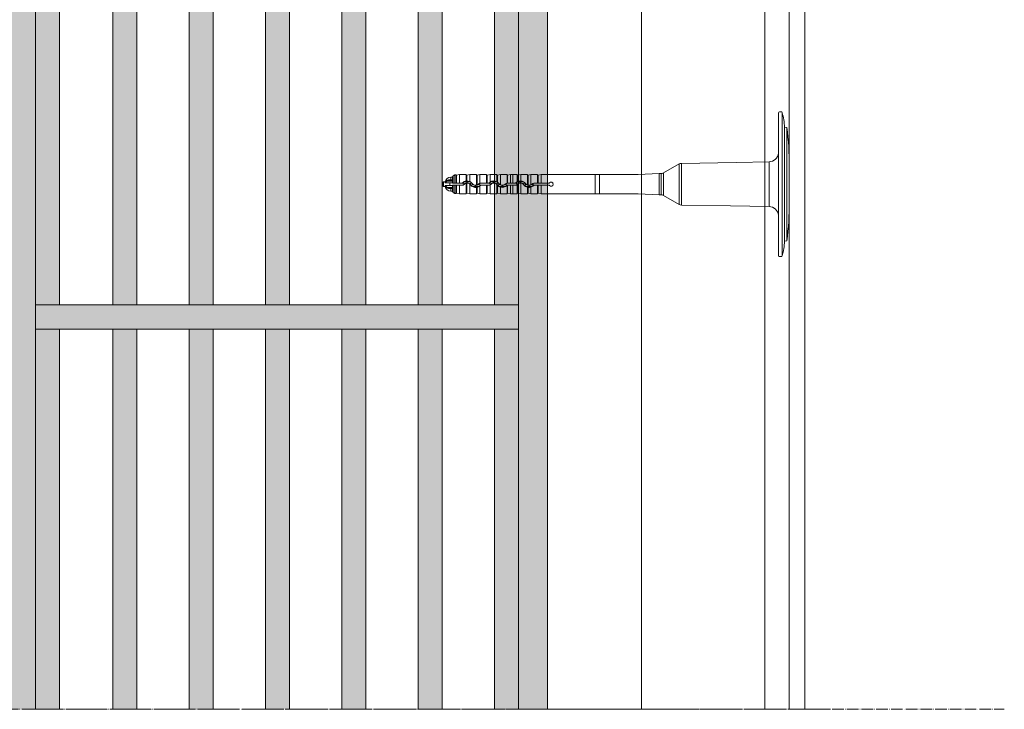
# Model space of a CAD drawing. Units: millimetres. Extents: x -1655 to 33730, y -17604 to -1603.
# Drawn here: x 20837 to 21244, y -3049 to -2763 of the extents above; entities that cross this region are included whole.
import ezdxf

# ---------------------------------------------------------------- set-up
doc = ezdxf.new("R2010")
doc.units = ezdxf.units.MM
doc.linetypes.add('ACAD_ISO04W100', pattern=[30, 24, -3, 0, -3])
doc.layers.get('0').update_dxf_attribs({"lineweight": 5})
for name, color, linetype, lineweight in [('Linee Sezione', 7, 'ACAD_ISO04W100', 13), ('muratura', 7, 'Continuous', 9), ('Rasatura Armata', 7, 'Continuous', 9), ('Retini pieni', 254, 'Continuous', 5), ('Retini puntini', 7, 'Continuous', 5), ('Retino muratura', 253, 'Continuous', 5), ('Rockwool isolante', 3, 'Continuous', 9)]:
    doc.layers.add(name, color=color, linetype=linetype, lineweight=lineweight)
doc.linetypes.add('ISOLAMENTO', pattern='A,0.00254,-2.54,[134,ltypeshp.shx,S=2.54,R=0,X=-2.54,Y=0],-5.08,[134,ltypeshp.shx,S=2.54,R=180,X=2.54,Y=0],-2.54', length=10.16254)

# ---------------------------------------------------------------- blocks, each defined once
blk = doc.blocks.new('A$C2ec1ac71')
at = {"layer": 'Retino muratura', "transparency": 33554559}
h = blk.add_hatch(color=256, dxfattribs=at)
h.dxf.hatch_style = 1
h.paths.add_polyline_path([(10, 190), (0, 190), (0, 0), (10, 0)])
h.paths.add_polyline_path([(31.6, 190), (31.6, 0), (41.6, 0), (41.6, 190)])
h.paths.add_polyline_path([(63.2, 0), (73.2, 0), (73.2, 190), (63.2, 190)])
h.paths.add_polyline_path([(104.8, 190), (94.8, 190), (94.8, 0), (104.8, 0)])
h.paths.add_polyline_path([(168, 190), (158, 190), (158, 0), (168, 0)])
h.paths.add_polyline_path([(136.4, 190), (126.4, 190), (126.4, 0), (136.4, 0)])
h.paths.add_polyline_path([(190, 190), (190, 0), (200, 0), (200, 190)])
at = {"layer": 'muratura'}
for p, q in [((0, 0), (0, 190)), ((200, 190), (0, 190)), ((10, 0), (10, 190)), ((31.6, 0), (31.6, 190)), ((41.6, 0), (41.6, 190)), ((63.2, 0), (63.2, 190)), ((73.2, 0), (73.2, 190)), ((94.8, 0), (94.8, 190)), ((104.8, 0), (104.8, 190)), ((126.4, 0), (126.4, 190)), ((136.4, 0), (136.4, 190)), ((158, 0), (158, 190)), ((168, 0), (168, 190)), ((190, 0), (190, 190)), ((200, 0), (200, 190)), ((0, 0), (200, 0))]:
    blk.add_line(p, q, dxfattribs=at)

msp = doc.modelspace()

# ---------------------------------------------------------------- hatches: boundary and pattern name
at = {"layer": 'Retini pieni', "transparency": 33554495}
h = msp.add_hatch(color=256, dxfattribs=at)
h.dxf.hatch_style = 1
h.paths.add_polyline_path([(20509.23, -2691.15), (20509.23, -2696.15), (20828.35, -2696.15), (20828.35, -3048.65), (20833.35, -3048.65), (20833.35, -2691.15)], flags=17)
h.paths.add_polyline_path([(20509.23, -2681.15), (20509.23, -2691.15), (20833.35, -2691.15), (20833.35, -3048.65), (20843.35, -3048.65), (20843.35, -2891.15), (20843.35, -2881.15), (20843.35, -2691.15), (20843.35, -2681.15), (20704.95, -2681.15)])
msp.add_hatch(color=256, dxfattribs=at).paths.add_polyline_path([(21043.35, -3048.65), (21055.35, -3048.65), (21055.35, -2681.15), (21043.35, -2681.15)])
at = {"layer": 'Retini puntini'}
h = msp.add_hatch(dxfattribs=at)
h.set_pattern_fill('DOTS', color=256, scale=75, angle=135, style=0)
h.set_pattern_definition([(135, (-35972.7057, -9827.5147), (-4.97184456, -1.6572815), [0, -4.6875])])
h.paths.add_polyline_path([(20509.23, -2681.15), (20509.23, -2691.15), (20833.35, -2691.15), (20833.35, -3048.65), (20843.35, -3048.65), (20843.35, -2881.15), (20843.35, -2691.15), (20843.35, -2681.15), (20704.95, -2681.15)])
h = msp.add_hatch(dxfattribs=at)
h.set_pattern_fill('AR-SAND', color=256, scale=3.5, angle=135, style=0)
h.set_pattern_definition([(172.5, (-34959.5846, -7118.301), (-4.61274493, -4.92454614), [0, -5.32, 0, -5.95, 0, -5.6875]), (142.5, (-34959.585, -7118.301), (-11.364429, -2.6044813), [0, -2.87, 0, -4.795, 0, -1.8375]), (102.5, (-34956.5405, -7121.345), (-7.72111334, 7.69310246), [0, -1.75, 0, -6.3, 0, -8.225]), (92.5, (-34956.54, -7121.345), (-9.61192, 5.2676476), [0, -0.875, 0, -4.13, 0, -4.725])])
h.paths.add_polyline_path([(21043.35, -2881.15), (20843, -2881.15), (20843, -2891.15), (21043.35, -2891.15)])
h.paths.add_polyline_path([(21043.35, -2681.15), (20843.35, -2681.15), (20843.35, -2691.15), (21043.35, -2691.15)])
at = {"layer": 'Retino muratura', "transparency": 33554559}
h = msp.add_hatch(color=256, dxfattribs=at)
h.dxf.hatch_style = 1
h.paths.add_polyline_path([(21033.35, -3048.65), (21043.35, -3048.65), (21043.35, -2891.15), (21033.35, -2891.15)])
h.paths.add_polyline_path([(21001.75, -3048.65), (21011.75, -3048.65), (21011.75, -2891.15), (21001.75, -2891.15)])
h.paths.add_polyline_path([(20970.15, -3048.65), (20980.15, -3048.65), (20980.15, -2891.15), (20970.15, -2891.15)])
h.paths.add_polyline_path([(20938.55, -3048.65), (20948.55, -3048.65), (20948.55, -2891.15), (20938.55, -2891.15)])
h.paths.add_polyline_path([(20906.95, -3048.65), (20916.95, -3048.65), (20916.95, -2891.15), (20906.95, -2891.15)])
h.paths.add_polyline_path([(20875.35, -3048.65), (20885.35, -3048.65), (20885.35, -2891.15), (20875.35, -2891.15)])
h.paths.add_polyline_path([(20843.35, -3048.65), (20853.35, -3048.65), (20853.35, -2891.15), (20843.35, -2891.15)])

# ---------------------------------------------------------------- linework, layer by layer
for p, q in [((21151.03, -2860.76), (21151.03, -2801.53)), ((21151.41, -2801.15), (21152.02, -2801.15)), ((21152.48, -2801.49), (21152.48, -2860.81)), ((21153.42, -2854.75), (21153.42, -2807.54)), ((21154.39, -2807.63), (21153.42, -2807.54)), ((21154.39, -2854.67), (21154.39, -2807.63)), ((21103.33, -2826.5), (21109.78, -2822.78)), ((21109.78, -2822.78), (21109.78, -2831.15)), ((21110.75, -2822.51), (21133.42, -2822.12)), ((21110.75, -2822.51), (21110.75, -2831.15)), ((21133.42, -2822.12), (21147.1, -2821.88)), ((21147.1, -2821.88), (21147.1, -2831.15)), ((21015.26, -2829.4), (21015.26, -2828.27)), ((21015.26, -2828.27), (21016.03, -2828.27)), ((21016.03, -2830.72), (21016.03, -2828.16)), ((21016.27, -2827.74), (21017.02, -2827.31)), ((21016.27, -2827.74), (21016.27, -2830.71)), ((21017.02, -2827.31), (21017.47, -2827.31)), ((21017.71, -2827.47), (21018.91, -2827.19)), ((21017.71, -2827.47), (21017.71, -2830.7)), ((21018.91, -2830.69), (21018.91, -2827.19)), ((21021.69, -2827.19), (21018.91, -2827.19)), ((21021.69, -2827.19), (21021.69, -2829.82)), ((21021.69, -2827.29), (21021.69, -2827.19)), ((21021.69, -2827.29), (21021.69, -2829.83)), ((21021.93, -2827.47), (21023.13, -2827.19)), ((21021.93, -2827.47), (21021.93, -2829.81)), ((21023.13, -2830.03), (21023.13, -2827.19)), ((21025.92, -2827.19), (21023.13, -2827.19)), ((21025.92, -2827.19), (21025.92, -2831.58)), ((21025.92, -2827.29), (21025.92, -2827.19)), ((21025.92, -2827.29), (21025.92, -2831.58)), ((21026.15, -2827.47), (21027.36, -2827.19)), ((21026.15, -2827.47), (21026.15, -2831.52)), ((21027.36, -2830.75), (21027.36, -2827.19)), ((21030.14, -2827.19), (21027.36, -2827.19)), ((21030.14, -2827.19), (21030.14, -2830.69)), ((21030.14, -2827.29), (21030.14, -2827.19)), ((21030.14, -2827.29), (21030.14, -2830.69)), ((21030.38, -2827.47), (21031.58, -2827.19)), ((21030.38, -2827.47), (21030.38, -2830.7)), ((21031.58, -2830.28), (21031.58, -2827.19)), ((21034.36, -2827.19), (21031.58, -2827.19)), ((21034.36, -2827.19), (21034.36, -2830.12)), ((21034.37, -2827.29), (21034.36, -2827.19)), ((21034.37, -2827.29), (21034.37, -2830.13)), ((21034.6, -2827.47), (21035.81, -2827.19)), ((21034.6, -2827.47), (21034.6, -2830.28)), ((21035.81, -2831.4), (21035.81, -2827.19)), ((21038.59, -2827.19), (21035.81, -2827.19)), ((21038.59, -2827.19), (21038.59, -2830.71)), ((21038.59, -2827.29), (21038.59, -2827.19)), ((21038.59, -2827.29), (21038.59, -2830.71)), ((21038.83, -2827.47), (21040.03, -2827.19)), ((21038.83, -2827.47), (21038.83, -2830.7)), ((21040.03, -2830.69), (21040.03, -2827.19)), ((21041.04, -2827.19), (21040.03, -2827.19)), ((21041.04, -2827.19), (21041.04, -2830.69)), ((21041.04, -2827.19), (21042.81, -2827.19)), ((21042.81, -2827.19), (21042.81, -2830.16)), ((21042.81, -2827.29), (21042.81, -2827.19)), ((21042.81, -2827.29), (21042.81, -2830.16)), ((21043.05, -2827.47), (21044.25, -2827.19)), ((21043.05, -2827.47), (21043.05, -2830.04)), ((21044.25, -2829.8), (21044.25, -2827.19)), ((21047.04, -2827.19), (21044.25, -2827.19)), ((21047.04, -2827.19), (21047.04, -2831.49)), ((21047.04, -2827.29), (21047.04, -2827.19)), ((21047.04, -2827.29), (21047.04, -2831.49)), ((21047.27, -2827.47), (21048.48, -2827.19)), ((21047.27, -2827.47), (21047.27, -2831.57)), ((21048.48, -2831.4), (21048.48, -2827.19)), ((21051.26, -2827.19), (21048.48, -2827.19)), ((21051.26, -2827.19), (21051.26, -2830.69)), ((21051.26, -2827.29), (21051.26, -2827.19)), ((21051.26, -2827.29), (21051.26, -2830.69)), ((21051.5, -2827.47), (21052.7, -2827.19)), ((21051.5, -2827.47), (21051.5, -2830.7)), ((21091.34, -2827.19), (21052.7, -2827.19)), ((21052.7, -2830.69), (21052.7, -2827.19)), ((21075.04, -2827.19), (21075.04, -2835.11)), ((21076.81, -2827.19), (21076.81, -2835.11)), ((21092.85, -2827.19), (21091.34, -2827.19)), ((21092.85, -2827.19), (21101.53, -2826.77)), ((21102.33, -2826.77), (21101.53, -2826.77)), ((21101.53, -2835.52), (21101.53, -2826.77)), ((21102.33, -2831.15), (21102.33, -2826.77)), ((21103.33, -2826.5), (21103.33, -2831.15)), ((21012.19, -2831.96), (21012.19, -2830.33)), ((21012.33, -2832.11), (21012.33, -2830.19)), ((21012.33, -2830.19), (21012.91, -2830.19)), ((21012.33, -2832.11), (21012.91, -2832.11)), ((21012.91, -2830.47), (21012.91, -2830.19)), ((21012.91, -2832.11), (21012.91, -2831.83)), ((21014.95, -2830.62), (21013.1, -2830.62)), ((21014.95, -2831.68), (21013.1, -2831.68)), ((21016.03, -2829.85), (21013.69, -2829.85)), ((21016.03, -2832.45), (21013.69, -2832.45)), ((21015.26, -2829.71), (21014.39, -2829.71)), ((21015.26, -2832.59), (21014.39, -2832.59)), ((21016.03, -2830.62), (21014.95, -2830.62)), ((21014.95, -2831.68), (21014.95, -2830.62)), ((21014.95, -2831.68), (21016.03, -2831.68)), ((21015.26, -2829.4), (21015.26, -2829.71)), ((21016.03, -2829.4), (21015.26, -2829.4)), ((21015.26, -2829.71), (21016.03, -2829.71)), ((21016.03, -2832.59), (21015.26, -2832.59)), ((21015.26, -2832.59), (21015.26, -2832.9)), ((21015.26, -2832.9), (21016.03, -2832.9)), ((21015.26, -2834.03), (21015.26, -2832.9)), ((21016.03, -2830.77), (21016.03, -2830.72)), ((21016.03, -2830.77), (21019.91, -2830.77)), ((21019.91, -2831.52), (21016.03, -2831.52)), ((21016.03, -2831.58), (21016.03, -2831.52)), ((21016.03, -2834.14), (21016.03, -2831.58)), ((21017.02, -2830.69), (21016.27, -2830.71)), ((21016.27, -2831.59), (21016.27, -2834.55)), ((21017.02, -2831.6), (21016.27, -2831.59)), ((21017.47, -2830.69), (21017.02, -2830.69)), ((21017.02, -2831.6), (21017.47, -2831.6)), ((21018.91, -2830.69), (21017.71, -2830.7)), ((21017.71, -2831.6), (21017.71, -2834.82)), ((21018.91, -2831.6), (21017.71, -2831.6)), ((21018.91, -2830.69), (21019.91, -2830.69)), ((21018.91, -2835.11), (21018.91, -2831.6)), ((21019.91, -2831.6), (21018.91, -2831.6)), ((21019.91, -2830.77), (21019.91, -2830.69)), ((21019.91, -2831.52), (21019.91, -2831.6)), ((21020.25, -2830.63), (21020.19, -2830.57)), ((21020.78, -2831.16), (21020.84, -2831.21)), ((21020.88, -2830.19), (21023.23, -2830.19)), ((21021.69, -2830.74), (21021.69, -2835.11)), ((21021.69, -2830.74), (21021.69, -2835.01)), ((21021.93, -2830.7), (21021.93, -2834.82)), ((21023.13, -2835.11), (21023.13, -2831.09)), ((21023.51, -2831.38), (21023.45, -2831.42)), ((21024.13, -2830.94), (21024.19, -2830.89)), ((21026.79, -2832.11), (21024.37, -2832.11)), ((21025.92, -2831.58), (21025.92, -2831.58)), ((21025.92, -2832.49), (21025.92, -2835.11)), ((21025.92, -2832.49), (21025.92, -2835.01)), ((21026.15, -2832.44), (21026.15, -2834.82)), ((21026.87, -2831.14), (21026.81, -2831.09)), ((21027.36, -2835.11), (21027.36, -2831.83)), ((21027.41, -2831.67), (21027.46, -2831.72)), ((21027.75, -2830.77), (21027.75, -2830.69)), ((21027.75, -2830.69), (21030.14, -2830.69)), ((21027.75, -2830.77), (21030.95, -2830.77)), ((21030.95, -2831.52), (21027.75, -2831.52)), ((21027.75, -2831.52), (21027.75, -2831.6)), ((21030.14, -2831.6), (21027.75, -2831.6)), ((21030.14, -2831.6), (21030.14, -2835.11)), ((21030.14, -2831.6), (21030.14, -2835.01)), ((21030.95, -2830.69), (21030.38, -2830.7)), ((21030.95, -2831.6), (21030.38, -2831.6)), ((21030.38, -2831.6), (21030.38, -2834.82)), ((21030.95, -2830.77), (21030.95, -2830.69)), ((21030.95, -2831.52), (21030.95, -2831.6)), ((21031.29, -2830.63), (21031.23, -2830.57)), ((21031.58, -2835.11), (21031.58, -2831.44)), ((21031.82, -2831.16), (21031.88, -2831.21)), ((21031.92, -2830.19), (21034.27, -2830.19)), ((21034.36, -2831.27), (21034.36, -2835.11)), ((21034.37, -2831.27), (21034.36, -2831.27)), ((21034.37, -2831.27), (21034.37, -2835.01)), ((21034.55, -2831.38), (21034.49, -2831.42)), ((21034.6, -2831.56), (21034.6, -2834.82)), ((21035.17, -2830.94), (21035.23, -2830.89)), ((21037.83, -2832.11), (21035.41, -2832.11)), ((21035.81, -2835.11), (21035.81, -2832.38)), ((21037.91, -2831.14), (21037.85, -2831.09)), ((21038.45, -2831.67), (21038.5, -2831.72)), ((21038.59, -2831.65), (21038.59, -2835.01)), ((21038.59, -2831.66), (21038.59, -2835.11)), ((21038.79, -2830.77), (21038.79, -2830.7)), ((21038.79, -2830.77), (21041.99, -2830.77)), ((21041.99, -2831.52), (21038.79, -2831.52)), ((21038.79, -2831.52), (21038.79, -2831.6)), ((21040.03, -2830.69), (21038.83, -2830.7)), ((21040.03, -2831.6), (21038.83, -2831.6)), ((21038.83, -2831.6), (21038.83, -2834.82)), ((21040.03, -2830.69), (21041.04, -2830.69)), ((21040.03, -2835.11), (21040.03, -2831.6)), ((21041.04, -2831.6), (21040.03, -2831.6)), ((21041.04, -2830.69), (21041.04, -2830.69)), ((21041.99, -2830.69), (21041.04, -2830.69)), ((21041.04, -2831.6), (21041.99, -2831.6)), ((21041.04, -2831.6), (21041.04, -2831.6)), ((21041.04, -2835.11), (21041.04, -2831.6)), ((21041.99, -2830.77), (21041.99, -2830.69)), ((21041.99, -2831.52), (21041.99, -2831.6)), ((21042.33, -2830.63), (21042.27, -2830.57)), ((21042.81, -2831.31), (21042.81, -2835.01)), ((21042.86, -2831.16), (21042.91, -2831.21)), ((21042.96, -2830.19), (21045.31, -2830.19)), ((21043.05, -2831.09), (21043.05, -2834.82)), ((21044.25, -2835.11), (21044.25, -2830.71)), ((21045.59, -2831.38), (21045.53, -2831.42)), ((21046.21, -2830.94), (21046.27, -2830.89)), ((21048.87, -2832.11), (21046.45, -2832.11)), ((21047.04, -2832.44), (21047.04, -2835.11)), ((21047.04, -2832.44), (21047.04, -2835.01)), ((21047.27, -2832.48), (21047.27, -2834.82)), ((21048.48, -2835.11), (21048.48, -2832.38)), ((21048.95, -2831.14), (21048.89, -2831.09)), ((21049.25, -2831.9), (21049.25, -2830.9)), ((21049.42, -2831.76), (21049.42, -2830.83)), ((21049.5, -2831.68), (21049.54, -2831.72)), ((21049.83, -2830.75), (21049.83, -2830.69)), ((21049.83, -2830.69), (21051.26, -2830.69)), ((21056, -2830.73), (21049.83, -2830.75)), ((21056, -2831.57), (21049.83, -2831.54)), ((21049.83, -2831.54), (21049.83, -2831.6)), ((21051.26, -2831.6), (21049.83, -2831.6)), ((21051.26, -2831.6), (21051.26, -2835.01)), ((21051.26, -2831.6), (21051.26, -2835.11)), ((21052.7, -2830.69), (21051.5, -2830.7)), ((21051.5, -2831.6), (21051.5, -2834.82)), ((21052.7, -2831.6), (21051.5, -2831.6)), ((21052.7, -2830.69), (21055.98, -2830.69)), ((21055.98, -2831.6), (21052.7, -2831.6)), ((21052.7, -2835.11), (21052.7, -2831.6)), ((21102.33, -2835.52), (21102.33, -2831.15)), ((21103.33, -2831.15), (21103.33, -2835.79)), ((21109.78, -2831.15), (21109.78, -2839.51)), ((21110.75, -2831.15), (21110.75, -2839.78)), ((21147.1, -2831.15), (21147.1, -2840.42)), ((21015.26, -2834.03), (21016.03, -2834.03)), ((21016.27, -2834.55), (21017.02, -2834.99)), ((21017.02, -2834.99), (21017.47, -2834.99)), ((21017.71, -2834.82), (21018.91, -2835.11)), ((21021.69, -2835.11), (21018.91, -2835.11)), ((21021.69, -2835.01), (21021.69, -2835.11)), ((21021.93, -2834.82), (21023.13, -2835.11)), ((21025.92, -2835.11), (21023.13, -2835.11)), ((21025.92, -2835.01), (21025.92, -2835.11)), ((21026.15, -2834.82), (21027.36, -2835.11)), ((21030.14, -2835.11), (21027.36, -2835.11)), ((21030.14, -2835.01), (21030.14, -2835.11)), ((21030.38, -2834.82), (21031.58, -2835.11)), ((21034.36, -2835.11), (21031.58, -2835.11)), ((21034.37, -2835.01), (21034.36, -2835.11)), ((21034.6, -2834.82), (21035.81, -2835.11)), ((21038.59, -2835.11), (21035.81, -2835.11)), ((21038.59, -2835.01), (21038.59, -2835.11)), ((21038.83, -2834.82), (21040.03, -2835.11)), ((21041.04, -2835.11), (21040.03, -2835.11)), ((21041.04, -2835.1), (21042.81, -2835.1)), ((21042.81, -2835.01), (21042.81, -2835.1)), ((21043.05, -2834.82), (21044.25, -2835.11)), ((21047.04, -2835.11), (21044.25, -2835.11)), ((21047.04, -2835.01), (21047.04, -2835.11)), ((21047.27, -2834.82), (21048.48, -2835.11)), ((21051.26, -2835.11), (21048.48, -2835.11)), ((21051.26, -2835.01), (21051.26, -2835.11)), ((21051.5, -2834.82), (21052.7, -2835.11)), ((21091.74, -2835.11), (21052.7, -2835.11)), ((21092.85, -2835.11), (21091.74, -2835.11)), ((21092.85, -2835.11), (21101.53, -2835.52)), ((21102.33, -2835.52), (21101.53, -2835.52)), ((21103.33, -2835.79), (21109.78, -2839.51)), ((21110.75, -2839.78), (21131.07, -2840.14)), ((21131.07, -2840.14), (21147.1, -2840.42)), ((21154.39, -2854.67), (21153.42, -2854.75)), ((21151.41, -2861.15), (21152.02, -2861.15))]:
    msp.add_line(p, q)
for points in [[(21154.39, -2807.63, -0.040509), (21155.35, -2823.74), (21155.35, -2831.15)], [(21154.39, -2854.67, 0.040509), (21155.35, -2838.55), (21155.35, -2831.15)]]:
    msp.add_lwpolyline(points, format="xyb")
for centre, radius, start, end in [((21151.41, -2801.53), 0.384, 90, 180), ((21152.02, -2801.63), 0.48, 16.9445, 90), ((21131.82, -2807.78), 21.6, 0.6383, 16.9445), ((21147.03, -2817.88), 4, 271, 353.8505), ((21110.78, -2824.51), 2, 91, 120), ((21015.26, -2830.67), 2.4, 90, 168.463), ((21016.51, -2828.16), 0.48, 120, 180), ((21017.66, -2827.28), 0.192, 187.3299, 283.2), ((21021.89, -2827.28), 0.192, 181, 283.2), ((21026.11, -2827.28), 0.192, 181, 283.2), ((21030.33, -2827.28), 0.192, 181, 283.2), ((21034.56, -2827.28), 0.192, 181, 283.2), ((21038.78, -2827.28), 0.192, 181, 283.2), ((21043.01, -2827.28), 0.192, 181, 283.2), ((21047.23, -2827.28), 0.192, 181, 283.2), ((21051.45, -2827.28), 0.192, 181, 283.2), ((21102.33, -2824.77), 2, 270, 300), ((21012.33, -2830.33), 0.144, 90, 180), ((21012.33, -2831.96), 0.144, 180, 270), ((21014.46, -2830.97), 1.63, 123.9451, 162.1368), ((21014.46, -2831.33), 1.63, 197.8641, 236.0546), ((21015.26, -2831.63), 2.4, 191.537, 270), ((21014.53, -2831.09), 1.5, 124.0009, 161.4825), ((21014.53, -2831.2), 1.5, 198.5187, 235.9986), ((21014.27, -2830.69), 1.29, 87.6521, 123.7949), ((21014.27, -2831.61), 1.29, 236.2051, 272.3479), ((21014.33, -2831.25), 1.54, 87.7156, 114.7779), ((21014.33, -2831.05), 1.54, 245.2221, 272.2844), ((21016.23, -2832.37), 1.67, 88.4753, 96.7487), ((21016.23, -2829.92), 1.67, 263.2513, 271.5247), ((21017.65, -2827.55), 3.15, 266.8471, 271.0984), ((21017.65, -2834.75), 3.15, 88.9016, 93.1529), ((21019.91, -2830.29), 0.402, 270.0067, 315.1587), ((21019.91, -2830.28), 0.489, 270.0531, 314.6954), ((21019.91, -2832.01), 1.24, 44.8336, 90.0846), ((21019.91, -2830.29), 1.24, 269.9154, 315.1664), ((21019.91, -2830.29), 1.31, 269.9789, 315.2555), ((21022.05, -2832.43), 2.63, 97.8662, 135.0983), ((21021.78, -2832.14), 2.15, 114.6155, 135.3383), ((21022.06, -2832.41), 1.78, 35.3121, 135.5612), ((21022.06, -2832.42), 1.71, 102.3109, 135.3046), ((21022.06, -2832.42), 2.52, 62.2457, 117.7543), ((21020.24, -2807.74), 22.13, 273.7614, 274.3734), ((21021.98, -2831.74), 1.04, 92.7433, 105.9903), ((21022.07, -2832.44), 2.63, 66.2177, 93.1156), ((21022.04, -2832.42), 1.72, 50.6004, 93.8237), ((21022.07, -2832.42), 2.61, 35.6671, 65.8915), ((21022.05, -2832.43), 1.72, 35.6306, 50.8926), ((21022.26, -2832.26), 2.29, 35.2843, 64.8492), ((21021.99, -2829.81), 1.88, 314.877, 324.0772), ((21025.58, -2829.89), 2.63, 215.7567, 277.3462), ((21025.49, -2832.34), 2.43, 133.5351, 144.1502), ((21025.37, -2830.06), 2.28, 215.2802, 243.9636), ((21022.15, -2829.93), 2.44, 312.8864, 324.1786), ((21025.58, -2829.91), 1.78, 215.2825, 316.1222), ((21025.66, -2832.46), 1.89, 135.7908, 144.0956), ((21025.58, -2829.9), 1.71, 215.5418, 281.2517), ((21025.58, -2829.9), 2.52, 241.2769, 298.7231), ((21025.78, -2830.54), 1.04, 277.5706, 290.9788), ((21033.1, -2868.38), 36.6, 100.9454, 101.3217), ((21025.57, -2829.89), 1.73, 289.8357, 316.0825), ((21025.6, -2829.89), 2.61, 282.1449, 312.1586), ((21025.88, -2830.19), 2.13, 295.4888, 315.8969), ((21027.76, -2832.01), 1.32, 107.8312, 135.9382), ((21027.75, -2832.01), 1.23, 89.9122, 135.7071), ((21027.75, -2830.29), 1.23, 224.2929, 270.0878), ((21025.6, -2829.9), 2.61, 312.4571, 315.6809), ((21027.75, -2832.01), 0.489, 90.0544, 135.2213), ((21027.75, -2832.01), 0.402, 90.0074, 135.6912), ((21030.31, -2828.18), 2.52, 266.1442, 271.5107), ((21030.31, -2834.11), 2.52, 88.4893, 93.8558), ((21030.94, -2830.29), 0.407, 270.3644, 315.3996), ((21030.95, -2830.28), 0.489, 270.0531, 314.6954), ((21030.95, -2832.01), 1.24, 44.8336, 90.0846), ((21030.95, -2830.29), 1.24, 269.9154, 315.1664), ((21030.95, -2830.28), 1.32, 269.7204, 298.5294), ((21033.11, -2832.42), 2.63, 125.3808, 135.3723), ((21032.82, -2832.14), 2.15, 114.6155, 135.3383), ((21033.1, -2832.44), 2.64, 61.2584, 125.0104), ((21033.1, -2832.41), 1.78, 35.3121, 135.5612), ((21033.1, -2832.41), 1.71, 42.077, 135.3527), ((21033.1, -2832.42), 2.52, 62.2457, 117.7543), ((21033.3, -2832.26), 2.29, 35.2843, 64.8492), ((21033.03, -2829.81), 1.88, 314.877, 324.0772), ((21029.51, -2837.89), 9.15, 56.2018, 57.9605), ((21033.67, -2831.99), 1, 34.5983, 45.904), ((21036.92, -2829.66), 3, 215.9585, 219.3525), ((21036.53, -2832.34), 2.43, 133.5351, 144.1502), ((21036.41, -2830.06), 2.28, 215.2802, 243.9636), ((21033.13, -2832.41), 2.59, 35.8552, 55.3143), ((21036.63, -2829.89), 2.63, 219.3852, 251.6835), ((21033.19, -2829.93), 2.44, 312.8864, 324.1786), ((21036.62, -2829.91), 1.78, 215.2825, 316.1222), ((21036.7, -2832.46), 1.89, 135.7908, 144.0956), ((21036.62, -2829.89), 1.71, 215.8217, 241.7584), ((21036.62, -2829.9), 2.52, 241.2769, 298.7231), ((21036.62, -2829.9), 1.71, 241.467, 315.8962), ((21036.62, -2829.88), 2.63, 251.9649, 315.5743), ((21036.92, -2830.19), 2.13, 295.4888, 315.8969), ((21038.79, -2832.01), 1.32, 98.8992, 135.759), ((21038.79, -2832.01), 1.23, 89.9122, 135.7071), ((21038.79, -2830.29), 1.23, 224.2929, 270.0878), ((21038.79, -2832.01), 0.489, 90.0544, 135.2213), ((21038.79, -2832.01), 0.405, 120.361, 135.6405), ((21038.88, -2834.37), 3.68, 91.4321, 94.5763), ((21038.78, -2831.95), 0.351, 88.859, 123.58), ((21041.99, -2830.29), 0.403, 270.0067, 315.1585), ((21041.99, -2830.28), 0.489, 270.0531, 314.6954), ((21041.99, -2832.01), 1.24, 44.8336, 90.0846), ((21041.99, -2830.29), 1.24, 269.9154, 315.1664), ((21041.99, -2830.29), 1.32, 270.0068, 308.9326), ((21044.13, -2832.42), 2.62, 120.1328, 135.1315), ((21043.86, -2832.14), 2.15, 114.6155, 135.3383), ((21050.43, -2845.37), 17.02, 115.7148, 116.5995), ((21037.88, -2826.1), 7.17, 313.4376, 314.553), ((21044.14, -2832.41), 1.78, 35.3121, 135.5612), ((21044.01, -2832.27), 1.53, 128.9529, 135.8359), ((21044.14, -2832.42), 2.52, 62.2457, 117.7543), ((21044.15, -2832.44), 2.64, 87.8005, 114.6793), ((21044.13, -2832.42), 1.71, 85.6833, 128.9588), ((21044.14, -2832.42), 2.62, 35.7226, 87.4975), ((21044.13, -2832.42), 1.71, 35.581, 85.9679), ((21044.34, -2832.26), 2.29, 35.2843, 64.8492), ((21044.07, -2829.81), 1.88, 314.877, 324.0772), ((21047.65, -2829.89), 2.62, 215.692, 256.3499), ((21047.57, -2832.34), 2.43, 133.5351, 144.1502), ((21047.45, -2830.06), 2.28, 215.2802, 243.9636), ((21044.23, -2829.93), 2.44, 312.8864, 324.1786), ((21047.66, -2829.91), 1.78, 215.2825, 316.1222), ((21047.74, -2832.46), 1.89, 135.7908, 144.0956), ((21047.67, -2829.89), 1.72, 215.6077, 248.4726), ((21047.66, -2829.9), 2.52, 241.2769, 298.7231), ((21047.49, -2830.52), 1.08, 245.0227, 258.2524), ((21041.87, -2862.86), 30.86, 79.921, 80.3654), ((21047.65, -2829.9), 1.71, 257.2638, 298.8591), ((21047.68, -2829.87), 2.64, 261.1603, 287.6384), ((21047.66, -2829.89), 1.72, 298.5476, 315.8222), ((21047.67, -2829.89), 2.62, 287.9822, 315.6519), ((21048.15, -2830.51), 1.75, 294.3955, 308.7236), ((21049.83, -2832), 1.31, 89.9784, 135.7914), ((21049.83, -2832.01), 1.25, 109.2199, 117.8252), ((21047.7, -2829.91), 2.52, 307.7924, 312.9327), ((21049.84, -2832.01), 1.26, 90.2476, 109.4359), ((21049.83, -2832.01), 0.468, 89.8065, 135.2836), ((21049.83, -2832.01), 0.402, 90.0074, 135.6912), ((21051.43, -2828.18), 2.52, 266.1442, 271.5107), ((21051.43, -2834.11), 2.52, 88.4893, 93.8558), ((21055.98, -2830.49), 0.202, 269.995, 322.0291), ((21060.25, -2828.6), 4.75, 206.0989, 206.5884), ((21060.25, -2833.69), 4.75, 153.4116, 153.9011), ((21055.98, -2831.8), 0.202, 37.9709, 90.005), ((21056, -2830.52), 0.203, 270.2861, 323.0975), ((21056, -2831.77), 0.203, 36.9025, 89.7139), ((21056.83, -2831.15), 0.871, 217.7701, 142.2299), ((21058.85, -2829.02), 3.14, 210.5076, 211.2122), ((21058.85, -2833.27), 3.14, 148.7878, 149.4924), ((21056.83, -2831.15), 0.838, 216.6557, 143.3443), ((21016.51, -2834.14), 0.48, 180, 240), ((21017.66, -2835.01), 0.192, 76.8, 172.6701), ((21021.89, -2835.01), 0.192, 76.8, 179), ((21026.11, -2835.01), 0.192, 76.8, 179), ((21030.33, -2835.01), 0.192, 76.8, 179), ((21034.56, -2835.01), 0.192, 76.8, 179), ((21038.78, -2835.01), 0.192, 76.8, 179), ((21043.01, -2835.01), 0.192, 76.8, 179), ((21047.23, -2835.01), 0.192, 76.8, 179), ((21051.45, -2835.01), 0.192, 76.8, 179), ((21102.33, -2837.52), 2, 60, 90), ((21110.78, -2837.78), 2, 240, 269), ((21147.03, -2844.41), 4, 6.1495, 89), ((21131.82, -2854.51), 21.6, 343.0555, 359.3617), ((21151.41, -2860.76), 0.384, 180, 270), ((21152.02, -2860.67), 0.48, 270, 343.0555)]:
    msp.add_arc(centre, radius, start, end)
for centre, major_axis, ratio, start_param, end_param in [((21013.69, -2829.71), (-0.112, 0.156), 0.504373, 0.610571, 2.182104), ((21013.69, -2832.58), (0.112, 0.156), 0.504373, 0.959488, 2.531021), ((21014.39, -2829.51), (0, 0.192), 0.490358, 0.930046, 3.141593), ((21014.39, -2832.78), (0, 0.192), 0.490358, 0, 2.211546)]:
    msp.add_ellipse(centre, major_axis=major_axis, ratio=ratio, start_param=start_param, end_param=end_param)
for points, knots in [([(21017.02, -2830.69), (21017.02, -2830.6), (21017.02, -2830.5), (21017.02, -2830.16), (21017.02, -2829.91), (21017.02, -2829.44), (21017.02, -2829.21), (21017.02, -2828.79), (21017.02, -2828.6), (21017.02, -2828.26), (21017.02, -2828.1), (21017.02, -2827.82), (21017.02, -2827.7), (21017.02, -2827.5), (21017.02, -2827.43), (21017.02, -2827.33), (21017.02, -2827.31), (21017.02, -2827.31)], [-5.562996, -5.562996, -5.562996, -5.562996, -5.273616, -5.273616, -4.520243, -4.520243, -3.76687, -3.76687, -3.013496, -3.013496, -2.260122, -2.260122, -1.506748, -1.506748, -0.753374, -0.753374, 0, 0, 0, 0]), ([(21017.47, -2827.31), (21017.47, -2827.31), (21017.47, -2827.36), (21017.47, -2827.6), (21017.47, -2827.84), (21017.47, -2828.46), (21017.47, -2828.85), (21017.47, -2829.72), (21017.47, -2830.2), (21017.47, -2830.69)], [-5.837202, -5.837202, -5.837202, -5.837202, -4.688081, -4.688081, -3.125322, -3.125322, -1.562626, -1.562626, -0.007778, -0.007778, -0.007778, -0.007778]), ([(21013.1, -2830.62), (21013.08, -2830.62), (21013.05, -2830.61), (21013.01, -2830.6), (21012.99, -2830.58), (21012.95, -2830.56), (21012.94, -2830.54), (21012.92, -2830.51), (21012.92, -2830.5), (21012.91, -2830.49), (21012.91, -2830.48), (21012.91, -2830.47)], [0, 0, 0, 0, 0.0795466, 0.0795466, 0.1567105, 0.1567105, 0.2342234, 0.2342234, 0.2755354, 0.2755354, 0.3168456, 0.3168456, 0.3168456, 0.3168456]), ([(21012.91, -2831.83), (21012.91, -2831.81), (21012.92, -2831.79), (21012.93, -2831.76), (21012.95, -2831.74), (21012.98, -2831.71), (21013, -2831.7), (21013.04, -2831.69), (21013.05, -2831.68), (21013.08, -2831.68), (21013.09, -2831.68), (21013.1, -2831.68)], [0, 0, 0, 0, 0.0781382, 0.0781382, 0.1562558, 0.1562558, 0.2339959, 0.2339959, 0.275117, 0.275117, 0.3165508, 0.3165508, 0.3165508, 0.3165508]), ([(21014.32, -2829.4), (21014.35, -2829.4), (21014.39, -2829.4), (21014.49, -2829.4), (21014.55, -2829.4), (21014.71, -2829.4), (21014.81, -2829.4), (21015.03, -2829.4), (21015.15, -2829.4), (21015.26, -2829.4)], [0, 0, 0, 0, 0.1178345, 0.1178345, 0.3063698, 0.3063698, 0.6080261, 0.6080261, 0.9426762, 0.9426762, 0.9426762, 0.9426762]), ([(21015.26, -2832.9), (21015.15, -2832.9), (21015.03, -2832.9), (21014.81, -2832.9), (21014.71, -2832.89), (21014.55, -2832.89), (21014.49, -2832.89), (21014.39, -2832.89), (21014.35, -2832.89), (21014.32, -2832.89)], [0, 0, 0, 0, 0.3346501, 0.3346501, 0.6363064, 0.6363064, 0.8248417, 0.8248417, 0.9426762, 0.9426762, 0.9426762, 0.9426762]), ([(21017.02, -2834.99), (21017.02, -2834.99), (21017.02, -2834.96), (21017.02, -2834.87), (21017.02, -2834.79), (21017.02, -2834.6), (21017.02, -2834.47), (21017.02, -2834.19), (21017.02, -2834.03), (21017.02, -2833.69), (21017.02, -2833.5), (21017.02, -2833.08), (21017.02, -2832.85), (21017.02, -2832.38), (21017.02, -2832.13), (21017.02, -2831.79), (21017.02, -2831.69), (21017.02, -2831.6)], [12.05398, 12.05398, 12.05398, 12.05398, 12.807354, 12.807354, 13.560728, 13.560728, 14.314102, 14.314102, 15.067476, 15.067476, 15.820849, 15.820849, 16.574223, 16.574223, 17.327596, 17.327596, 17.616975, 17.616975, 17.616975, 17.616975]), ([(21017.47, -2831.6), (21017.47, -2831.96), (21017.47, -2832.32), (21017.47, -2832.99), (21017.47, -2833.3), (21017.47, -2833.97), (21017.47, -2834.29), (21017.47, -2834.77), (21017.47, -2834.91), (21017.47, -2834.98), (21017.47, -2834.99), (21017.47, -2834.99)], [-11.661697, -11.661697, -11.661697, -11.661697, -10.521972, -10.521972, -9.374392, -9.374392, -7.811983, -7.811983, -6.249624, -6.249624, -5.836479, -5.836479, -5.836479, -5.836479]), ([(21031.88, -2831.21), (21031.88, -2831.21), (21031.88, -2831.21), (21031.79, -2831.3), (21031.69, -2831.38), (21031.58, -2831.44)], [3.1586225, 3.1586225, 3.1586225, 3.1586225, 3.1614034, 3.1614034, 3.5353643, 3.5353643, 3.5353643, 3.5353643])]:
    msp.add_open_spline(points, degree=3, knots=knots)
for points in [[(21020.8, -2831.15), (21020.79, -2831.14), (21020.79, -2831.14), (21020.78, -2831.14)], [(21021.69, -2829.83), (21021.69, -2829.83), (21021.69, -2829.83), (21021.69, -2829.82)], [(21021.69, -2830.74), (21021.69, -2830.74), (21021.69, -2830.74), (21021.69, -2830.74)], [(21025.92, -2832.49), (21025.92, -2832.49), (21025.92, -2832.49), (21025.92, -2832.49)], [(21026.86, -2831.15), (21026.86, -2831.15), (21026.86, -2831.15), (21026.87, -2831.15)], [(21027.36, -2830.75), (21027.49, -2830.71), (21027.62, -2830.69), (21027.75, -2830.69)], [(21031.84, -2831.15), (21031.83, -2831.14), (21031.83, -2831.14), (21031.82, -2831.14)], [(21034.37, -2830.13), (21034.37, -2830.13), (21034.37, -2830.13), (21034.36, -2830.12)], [(21037.9, -2831.15), (21037.9, -2831.15), (21037.9, -2831.15), (21037.91, -2831.15)], [(21038.59, -2830.71), (21038.59, -2830.71), (21038.59, -2830.71), (21038.59, -2830.71)], [(21038.59, -2831.66), (21038.59, -2831.66), (21038.59, -2831.65), (21038.59, -2831.65)], [(21038.83, -2830.7), (21038.81, -2830.7), (21038.8, -2830.7), (21038.79, -2830.7)], [(21038.79, -2831.6), (21038.8, -2831.6), (21038.81, -2831.6), (21038.83, -2831.6)], [(21042.81, -2830.16), (21042.81, -2830.16), (21042.81, -2830.16), (21042.81, -2830.16)], [(21042.81, -2831.31), (21042.81, -2831.31), (21042.81, -2831.31), (21042.81, -2831.31)], [(21042.88, -2831.15), (21042.87, -2831.14), (21042.87, -2831.14), (21042.86, -2831.14)], [(21047.04, -2831.49), (21047.04, -2831.49), (21047.04, -2831.49), (21047.04, -2831.49)], [(21047.04, -2832.44), (21047.04, -2832.44), (21047.04, -2832.44), (21047.04, -2832.44)], [(21048.94, -2831.15), (21048.94, -2831.15), (21048.94, -2831.15), (21048.95, -2831.15)], [(21048.95, -2831.14), (21049.03, -2831.05), (21049.13, -2830.98), (21049.25, -2830.92)], [(21048.95, -2831.15), (21049.03, -2831.24), (21049.13, -2831.32), (21049.25, -2831.38)], [(21049.42, -2831.76), (21049.45, -2831.73), (21049.47, -2831.7), (21049.5, -2831.68)]]:
    msp.add_open_spline(points, degree=3)
for points, weights in [([(21030.14, -2830.69), (21030.14, -2830.69), (21030.14, -2830.69)], [1.02345995574, 1.01174346089, 1]), ([(21030.14, -2831.6), (21030.14, -2831.6), (21030.14, -2831.6)], [1, 1.01174346089, 1.02345995574]), ([(21051.26, -2830.69), (21051.26, -2830.69), (21051.26, -2830.69)], [1.02349260857, 1.01177573991, 1.00003190436]), ([(21051.26, -2831.6), (21051.26, -2831.6), (21051.26, -2831.6)], [1.00003190465, 1.01177574021, 1.02349260887])]:
    msp.add_rational_spline(points, weights, degree=2)
at = {"layer": 'Linee Sezione', "linetype": 'ACAD_ISO04W100', "ltscale": 0.3}
msp.add_line((20746.73, -3048.65), (21176.23, -3048.65), dxfattribs=at)
at = {"layer": 'Linee Sezione', "linetype": 'ACAD_ISO04W100', "ltscale": 0.2}
msp.add_line((20764.46, -3048.65), (21244.46, -3048.65), dxfattribs=at)
at = {"layer": 'muratura'}
for p, q in [((20843.35, -3048.65), (20843.35, -2891.15)), ((20843.35, -2891.15), (21043.35, -2891.15)), ((20853.35, -3048.65), (20853.35, -2891.15)), ((20875.35, -3048.65), (20875.35, -2891.15)), ((20885.35, -3048.65), (20885.35, -2891.15)), ((20906.95, -3048.65), (20906.95, -2891.15)), ((20916.95, -3048.65), (20916.95, -2891.15)), ((20938.55, -3048.65), (20938.55, -2891.15)), ((20948.55, -3048.65), (20948.55, -2891.15)), ((20970.15, -3048.65), (20970.15, -2891.15)), ((20980.15, -3048.65), (20980.15, -2891.15)), ((21001.75, -3048.65), (21001.75, -2891.15)), ((21011.75, -3048.65), (21011.75, -2891.15)), ((21033.35, -3048.65), (21033.35, -2891.15)), ((21043.35, -3048.65), (21043.35, -2891.15))]:
    msp.add_line(p, q, dxfattribs=at)
at = {"layer": 'Rasatura Armata'}
msp.add_line((21161.85, -2681.15), (21161.85, -3048.65), dxfattribs=at)
at = {"layer": 'Retini puntini'}
for p, q in [((20843.35, -2881.15), (20843.35, -2891.15)), ((21043.35, -2881.15), (21043.35, -2891.15))]:
    msp.add_line(p, q, dxfattribs=at)
at = {"layer": 'Rockwool isolante', "linetype": 'ISOLAMENTO', "ltscale": 0.38}
msp.add_line((21094.26, -3048.65), (21094.26, -2681.75), dxfattribs=at)
at = {"layer": 'Rockwool isolante', "linetype": 'ISOLAMENTO', "ltscale": 0.0975}
msp.add_line((21145.35, -3048.65), (21145.35, -2681.75), dxfattribs=at)
at = {"layer": 'Rockwool isolante'}
msp.add_lwpolyline([(21055.35, -3048.65), (21055.35, -2681.15), (21155.35, -2681.15), (21155.35, -3048.65)], dxfattribs=at)

# ---------------------------------------------------------------- block references
at = {"layer": 'muratura', "xscale": -1}
msp.add_blockref('A$C2ec1ac71', (21043.35, -2881.15), dxfattribs=at)

doc.saveas('drawing.dxf')
